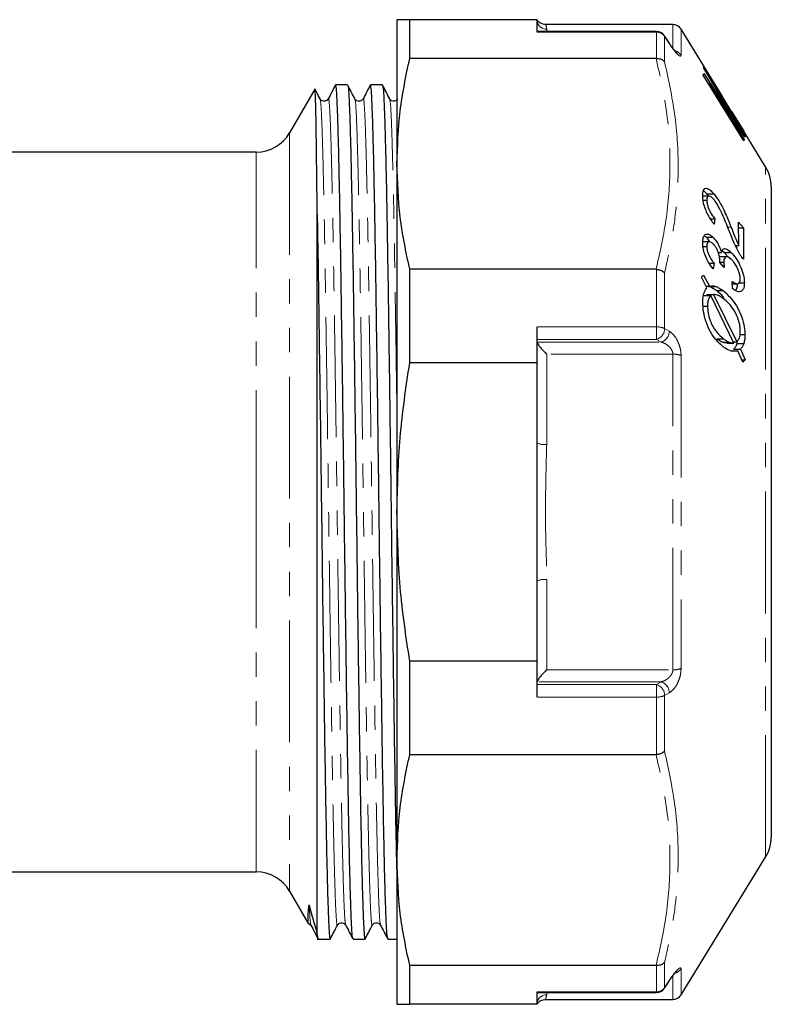
# Model space of a CAD drawing. Units: millimetres. Extents: x 24 to 410, y 93 to 264.
# Drawn here: x 162 to 201, y 209 to 261 of the extents above; entities that cross this region are included whole.
import ezdxf

# ---------------------------------------------------------------- set-up
doc = ezdxf.new("R2010")
doc.units = ezdxf.units.MM
doc.linetypes.add('PHANTOM', pattern=[12.7, 6.35, -1.27, 1.27, -1.27, 1.27, -1.27])

msp = doc.modelspace()

# ---------------------------------------------------------------- linework, layer by layer
at = {"color": 7, "linetype": 'Continuous', "lineweight": 25}
for p, q in [((181.812, 260.59), (181.812, 253.077)), ((182.476, 258.569), (182.476, 260.59)), ((189.112, 260.59), (182.476, 260.59)), ((189.112, 259.945), (189.112, 260.59)), ((196.185, 260.34), (189.561, 260.34)), ((198.75, 256.616), (196.611, 260.101)), ((195.326, 259.978), (189.112, 259.978)), ((195.99, 259.376), (195.745, 259.752)), ((195.313, 258.569), (182.476, 258.569)), ((195.313, 258.569), (195.326, 258.569)), ((197.781, 258.138), (199.896, 254.713)), ((197.8, 258.057), (197.781, 258.138)), ((199.284, 255.565), (197.8, 258.057)), ((197.764, 257.703), (197.791, 257.794)), ((199.875, 254.278), (197.764, 257.703)), ((197.791, 257.794), (199.307, 255.477)), ((179.241, 257.19), (178.615, 257.19)), ((181.055, 257.19), (180.429, 257.19)), ((198.041, 257.252), (198.097, 257.252)), ((198.097, 257.252), (199.897, 254.337)), ((199.926, 254.468), (198.097, 257.252)), ((198.118, 257.522), (198.14, 257.522)), ((198.14, 257.522), (199.928, 254.523)), ((199.912, 254.655), (198.14, 257.522)), ((177.528, 256.965), (176.215, 254.69)), ((199.852, 254.802), (198.744, 256.612)), ((199.247, 255.805), (199.877, 254.776)), ((201.017, 252.921), (199.411, 255.538)), ((199.582, 254.992), (199.622, 254.992)), ((199.877, 254.776), (199.852, 254.802)), ((199.876, 254.713), (199.896, 254.713)), ((199.89, 254.523), (199.928, 254.523)), ((199.896, 254.713), (199.912, 254.655)), ((199.928, 254.523), (199.926, 254.468)), ((199.839, 254.337), (199.897, 254.337)), ((199.897, 254.337), (199.875, 254.278)), ((174.483, 253.69), (160.137, 253.69)), ((181.812, 253.077), (181.812, 234.94)), ((198.066, 251.395), (197.756, 251.395)), ((197.962, 251.525), (197.778, 251.699)), ((198.054, 251.395), (197.962, 251.525)), ((197.962, 251.525), (198.314, 251.525)), ((201.312, 251.875), (201.312, 218.005)), ((197.764, 251.183), (197.956, 251.183)), ((177.658, 213.015), (177.658, 250.446)), ((198.155, 250.21), (198.376, 250.21)), ((198.376, 250.21), (198.339, 249.931)), ((199.61, 250.033), (199.861, 249.742)), ((199.623, 248.827), (199.61, 250.033)), ((197.918, 249.257), (197.821, 249.325)), ((199.613, 249.742), (199.861, 249.742)), ((199.861, 249.742), (199.858, 248.117)), ((198.081, 249.023), (197.728, 249.023)), ((197.918, 249.257), (198.27, 249.257)), ((199.437, 248.827), (199.623, 248.827)), ((199.508, 248.69), (199.508, 248.827)), ((197.756, 248.778), (197.952, 248.778)), ((198.554, 248.455), (198.713, 248.455)), ((198.865, 248.467), (198.749, 248.548)), ((199.018, 248.293), (198.865, 248.467)), ((198.865, 248.467), (199.217, 248.467)), ((198.074, 247.904), (198.332, 247.904)), ((198.332, 247.904), (198.278, 247.607)), ((198.637, 247.955), (198.836, 247.955)), ((198.865, 247.686), (198.637, 247.946)), ((198.994, 248.24), (198.639, 248.24)), ((182.476, 242.706), (182.476, 247.586)), ((195.313, 247.586), (182.476, 247.586)), ((195.326, 247.585), (195.313, 247.586)), ((197.673, 247.169), (197.784, 247.283)), ((197.784, 247.283), (198.087, 246.7)), ((197.959, 246.613), (197.673, 247.169)), ((199.298, 246.58), (199.272, 246.956)), ((199.281, 246.835), (199.542, 246.835)), ((199.641, 246.883), (199.909, 246.883)), ((197.914, 246.7), (198.087, 246.7)), ((197.982, 246.214), (197.953, 246.273)), ((197.953, 246.273), (198.305, 246.273)), ((198.047, 246.697), (198.399, 246.697)), ((198.305, 246.273), (199.517, 243.812)), ((198.449, 246.472), (198.801, 246.472)), ((197.81, 246.214), (198.162, 246.214)), ((199.367, 243.744), (198.162, 246.214)), ((197.758, 245.666), (197.987, 245.666)), ((189.112, 242.706), (189.112, 244.583)), ((199.688, 244.191), (199.938, 244.191)), ((198.474, 243.965), (198.826, 243.965)), ((198.772, 243.785), (199.124, 243.785)), ((199.015, 243.744), (199.367, 243.744)), ((199.334, 243.812), (199.517, 243.812)), ((199.526, 243.712), (199.557, 243.859)), ((199.526, 243.712), (199.878, 243.712)), ((199.209, 243.33), (199.56, 243.33)), ((199.349, 243.418), (199.701, 243.418)), ((199.826, 242.749), (199.56, 243.33)), ((199.701, 243.418), (199.958, 242.863)), ((189.112, 242.706), (182.476, 242.706)), ((189.112, 238.53), (189.112, 242.706)), ((199.774, 242.863), (199.958, 242.863)), ((199.958, 242.863), (199.826, 242.749)), ((189.112, 231.35), (189.112, 238.53)), ((181.812, 234.94), (181.812, 216.803)), ((189.112, 227.174), (189.112, 231.35)), ((189.112, 227.174), (182.476, 227.174)), ((182.476, 222.294), (182.476, 227.174)), ((189.112, 225.297), (189.112, 227.174)), ((195.313, 222.294), (182.476, 222.294)), ((195.313, 222.294), (195.326, 222.295)), ((181.812, 216.803), (181.812, 209.29)), ((196.611, 209.779), (201.017, 216.959)), ((160.137, 216.19), (174.483, 216.19)), ((176.215, 215.19), (177.171, 213.534)), ((177.166, 213.527), (177.328, 213.413)), ((178.713, 213.44), (178.711, 213.43)), ((180.527, 213.44), (180.525, 213.43)), ((177.658, 212.69), (178.334, 212.69)), ((179.522, 212.69), (180.148, 212.69)), ((181.336, 212.69), (181.812, 212.69)), ((195.313, 211.311), (182.476, 211.311)), ((182.476, 209.29), (182.476, 211.311)), ((195.326, 211.311), (195.313, 211.311)), ((195.745, 210.128), (195.99, 210.504)), ((189.112, 209.29), (189.112, 209.935)), ((189.112, 209.902), (195.326, 209.902)), ((189.561, 209.54), (196.185, 209.54)), ((189.112, 209.29), (182.476, 209.29))]:
    msp.add_line(p, q, dxfattribs=at)
at = {"color": 8, "linetype": 'PHANTOM', "lineweight": 18}
for p, q in [((189.612, 260.095), (189.612, 259.978)), ((196.185, 259.125), (196.185, 260.34)), ((196.611, 260.101), (196.611, 258.746)), ((195.326, 259.945), (189.112, 259.945)), ((195.326, 259.978), (195.326, 259.945)), ((195.326, 258.569), (195.326, 259.945)), ((195.753, 259.722), (195.753, 258.394)), ((195.998, 259.346), (195.753, 259.722)), ((199.263, 255.477), (199.307, 255.477)), ((176.215, 254.69), (176.215, 215.19)), ((174.483, 234.94), (174.483, 253.69)), ((201.017, 216.959), (201.017, 252.921)), ((199.04, 249.776), (199.218, 249.776)), ((195.326, 244.583), (195.326, 247.585)), ((195.753, 247.407), (195.753, 244.497)), ((189.112, 244.583), (195.326, 244.583)), ((195.326, 243.934), (195.326, 244.583)), ((195.753, 244.497), (195.998, 244.361)), ((195.326, 243.934), (189.112, 243.934)), ((189.112, 243.797), (195.572, 243.797)), ((195.572, 243.797), (195.326, 243.934)), ((196.185, 243.165), (189.612, 243.165)), ((189.612, 243.165), (189.612, 238.461)), ((196.185, 226.715), (196.185, 243.165)), ((196.611, 243.088), (196.611, 226.792)), ((174.483, 216.19), (174.483, 234.94)), ((189.612, 231.419), (189.612, 226.715)), ((189.612, 226.715), (196.185, 226.715)), ((195.572, 226.083), (189.112, 226.083)), ((189.112, 225.947), (195.326, 225.947)), ((195.326, 225.947), (195.572, 226.083)), ((195.326, 225.947), (195.326, 225.297)), ((195.326, 225.297), (189.112, 225.297)), ((195.326, 222.295), (195.326, 225.297)), ((195.998, 225.519), (195.753, 225.383)), ((195.753, 225.383), (195.753, 222.473)), ((195.753, 211.486), (195.753, 210.158)), ((195.326, 209.935), (195.326, 211.311)), ((196.611, 211.134), (196.611, 209.779)), ((195.753, 210.158), (195.998, 210.534)), ((196.185, 209.54), (196.185, 210.769)), ((189.112, 209.935), (195.326, 209.935)), ((189.612, 209.902), (189.612, 209.785)), ((195.326, 209.902), (195.326, 209.935))]:
    msp.add_line(p, q, dxfattribs=at)
at = {"color": 8, "linetype": 'PHANTOM', "lineweight": 18, "flags": 128}
for points in [[(195.745, 259.752), (195.745, 259.752), (195.753, 259.722)], [(195.99, 259.376), (195.991, 259.376), (195.998, 259.346)], [(195.99, 210.504), (195.991, 210.504), (195.998, 210.534)], [(195.745, 210.128), (195.745, 210.128), (195.753, 210.158)]]:
    msp.add_lwpolyline(points, dxfattribs=at)
at = {"color": 7, "linetype": 'Continuous', "lineweight": 25, "flags": 128}
msp.add_lwpolyline([(177.171, 213.534), (177.173, 213.539), (177.174, 213.562), (177.177, 213.604), (177.179, 213.665), (177.183, 213.748), (177.187, 213.853), (177.193, 213.987), (177.201, 214.156), (177.217, 214.382), (177.234, 214.475), (177.235, 214.476), (177.236, 214.476), (177.237, 214.475), (177.238, 214.475), (177.239, 214.474), (177.239, 214.473), (177.24, 214.472), (177.24, 214.471), (177.241, 214.47), (177.242, 214.467), (177.245, 214.457), (177.245, 214.457)], dxfattribs=at)
at = {"color": 8, "linetype": 'PHANTOM', "lineweight": 18}
for centre, radius, start, end in [((189.609, 260.592), 0.498, 180.2795, 270.2764), ((195.332, 259.437), 0.508, 34.2093, 90.643), ((196.195, 258.471), 0.499, 33.3985, 76.6857), ((195.365, 243.673), 0.911, 64.8139, 92.4129), ((195.174, 244.492), 0.578, 285.2587, 0.581), ((195.42, 244.355), 0.578, 285.2576, 0.589), ((196.225, 242.168), 0.997, 67.188, 92.2668), ((189.489, 239.414), 0.962, 246.8932, 277.3242), ((189.489, 230.466), 0.962, 82.6758, 113.1068), ((196.225, 227.712), 0.997, 267.7332, 292.812), ((195.174, 225.388), 0.578, 359.419, 74.7413), ((195.42, 225.525), 0.578, 359.411, 74.7424), ((195.365, 226.207), 0.911, 267.5871, 295.1861), ((196.195, 211.409), 0.498, 283.4515, 326.6031), ((195.332, 210.443), 0.508, 269.357, 325.7907), ((189.609, 209.288), 0.498, 89.7236, 179.7205)]:
    msp.add_arc(centre, radius, start, end, dxfattribs=at)
at = {"color": 7, "linetype": 'Continuous', "lineweight": 25}
for centre, radius, start, end in [((196.185, 259.84), 0.5, 31.529, 90), ((195.326, 259.478), 0.5, 33.1346, 90), ((174.483, 255.69), 2, 270, 330), ((199.312, 251.875), 2, 0, 31.529), ((199.312, 218.005), 2, 328.471, 0), ((174.483, 214.19), 2, 30, 90), ((195.326, 210.402), 0.5, 270, 326.8654), ((196.185, 210.04), 0.5, 270, 328.471)]:
    msp.add_arc(centre, radius, start, end, dxfattribs=at)
for points, knots in [([(182.476, 260.59), (182.285, 260.59), (181.901, 260.59), (181.842, 260.59), (181.812, 260.59)], [0, 0, 0, 0, 0.49832, 1, 1, 1, 1]), ([(189.556, 260.341), (189.554, 260.341), (189.513, 260.334), (189.437, 260.35), (189.343, 260.379), (189.276, 260.417), (189.236, 260.446), (189.211, 260.467), (189.19, 260.488), (189.17, 260.509), (189.153, 260.53), (189.147, 260.54), (189.143, 260.546)], [0, 0, 0, 0, 0.00402, 0.094057, 0.170225, 0.231159, 0.274947, 0.315175, 0.371697, 0.482652, 0.70885, 1, 1, 1, 1]), ([(196.066, 259.264), (196.062, 259.269), (196.038, 259.302), (196.013, 259.343), (195.99, 259.379)], [0, 0, 0, 0, 0.139153, 1, 1, 1, 1]), ([(196.372, 258.883), (196.372, 258.882), (196.375, 258.88), (196.351, 258.901), (196.296, 258.959), (196.196, 259.079), (196.111, 259.2), (196.066, 259.264)], [0, 0, 0, 0, 0.044466, 0.175623, 0.374032, 0.668665, 1, 1, 1, 1]), ([(181.812, 253.077), (181.841, 253.994), (181.9, 255.835), (182.283, 257.655), (182.476, 258.569)], [0, 0, 0, 0, 0.498219, 1, 1, 1, 1]), ([(195.326, 258.569), (195.383, 258.567), (195.496, 258.563), (195.644, 258.5), (195.721, 258.434), (195.751, 258.395), (195.753, 258.394)], [0, 0, 0, 0, 0.329811, 0.659489, 0.984927, 1, 1, 1, 1]), ([(178.608, 257.183), (178.546, 257.063), (178.421, 256.825), (178.297, 256.586), (178.235, 256.467)], [0, 0, 0, 0, 0.500002, 1, 1, 1, 1]), ([(179.515, 212.727), (179.504, 212.76), (179.481, 212.832), (179.446, 213.398), (179.41, 214.324), (179.372, 215.615), (179.333, 217.243), (179.294, 219.176), (179.257, 221.366), (179.221, 223.783), (179.182, 226.4), (179.144, 229.178), (179.105, 232.046), (179.069, 234.948), (179.032, 237.85), (178.993, 240.717), (178.955, 243.495), (178.916, 246.111), (178.88, 248.527), (178.843, 250.716), (178.804, 252.646), (178.766, 254.274), (178.728, 255.562), (178.691, 256.489), (178.654, 257.079), (178.628, 257.153), (178.615, 257.19)], [0, 0, 0, 0, 0.034167, 0.076101, 0.117628, 0.159663, 0.20199, 0.244244, 0.286062, 0.327644, 0.369766, 0.412108, 0.454303, 0.495993, 0.537682, 0.579877, 0.622219, 0.664341, 0.705923, 0.747741, 0.789995, 0.832322, 0.874357, 0.915884, 0.957818, 1, 1, 1, 1]), ([(179.621, 256.467), (179.559, 256.586), (179.435, 256.825), (179.31, 257.063), (179.248, 257.183)], [0, 0, 0, 0, 0.499998, 1, 1, 1, 1]), ([(179.248, 257.153), (179.259, 257.12), (179.282, 257.048), (179.317, 256.482), (179.353, 255.556), (179.391, 254.265), (179.43, 252.637), (179.457, 251.279), (179.483, 249.839), (179.509, 248.322), (179.545, 245.93), (179.582, 243.345), (179.62, 240.608), (179.658, 237.786), (179.695, 234.916), (179.731, 232.03), (179.77, 229.163), (179.808, 226.385), (179.846, 223.769), (179.883, 221.353), (179.92, 219.164), (179.959, 217.234), (179.997, 215.606), (180.035, 214.321), (180.072, 213.381), (180.109, 212.841), (180.137, 212.625), (180.151, 212.706), (180.153, 212.715)], [0, 0, 0, 0, 0.034003, 0.075708, 0.117008, 0.158814, 0.200909, 0.242932, 0.247079, 0.287928, 0.328633, 0.369857, 0.411275, 0.452541, 0.493314, 0.534776, 0.576741, 0.618851, 0.660743, 0.702098, 0.743688, 0.78571, 0.827806, 0.869611, 0.910912, 0.952616, 0.994683, 1, 1, 1, 1]), ([(180.422, 257.183), (180.36, 257.063), (180.235, 256.825), (180.111, 256.586), (180.049, 256.467)], [0, 0, 0, 0, 0.500002, 1, 1, 1, 1]), ([(181.329, 212.727), (181.318, 212.76), (181.295, 212.832), (181.26, 213.398), (181.224, 214.324), (181.186, 215.615), (181.147, 217.243), (181.108, 219.176), (181.071, 221.366), (181.035, 223.783), (180.996, 226.4), (180.958, 229.178), (180.919, 232.046), (180.883, 234.948), (180.846, 237.85), (180.807, 240.717), (180.769, 243.495), (180.73, 246.111), (180.694, 248.527), (180.657, 250.716), (180.618, 252.646), (180.58, 254.274), (180.542, 255.562), (180.505, 256.489), (180.468, 257.079), (180.442, 257.153), (180.429, 257.19)], [0, 0, 0, 0, 0.034167, 0.076101, 0.117628, 0.159663, 0.20199, 0.244244, 0.286062, 0.327644, 0.369766, 0.412108, 0.454303, 0.495993, 0.537682, 0.579877, 0.622219, 0.664341, 0.705923, 0.747741, 0.789995, 0.832322, 0.874357, 0.915884, 0.957818, 1, 1, 1, 1]), ([(181.435, 256.467), (181.373, 256.586), (181.249, 256.825), (181.124, 257.063), (181.062, 257.183)], [0, 0, 0, 0, 0.499998, 1, 1, 1, 1]), ([(181.062, 257.153), (181.073, 257.12), (181.096, 257.048), (181.131, 256.482), (181.167, 255.556), (181.205, 254.265), (181.244, 252.637), (181.271, 251.279), (181.297, 249.839), (181.323, 248.322), (181.359, 245.93), (181.396, 243.345), (181.434, 240.608), (181.472, 237.786), (181.509, 234.916), (181.545, 232.03), (181.584, 229.163), (181.622, 226.386), (181.66, 223.768), (181.697, 221.355), (181.734, 219.158), (181.773, 217.26), (181.799, 216.084), (181.812, 215.649), (181.812, 215.644)], [0, 0, 0, 0, 0.041054, 0.091405, 0.141268, 0.191741, 0.242565, 0.2933, 0.298307, 0.347626, 0.39677, 0.446541, 0.496547, 0.546368, 0.595595, 0.645654, 0.696319, 0.74716, 0.797738, 0.847666, 0.897879, 0.948615, 0.999438, 1, 1, 1, 1]), ([(177.658, 250.446), (177.651, 251.142), (177.637, 252.534), (177.619, 253.93), (177.605, 254.879), (177.594, 255.534), (177.582, 256.1), (177.569, 256.556), (177.556, 256.851), (177.545, 256.989), (177.539, 256.967), (177.536, 256.96)], [0, 0, 0, 0, 0.1731128, 0.3462256, 0.4345429, 0.5228602, 0.6271038, 0.7313462, 0.8386556, 0.945965, 1, 1, 1, 1]), ([(177.807, 256.467), (177.745, 256.586), (177.658, 256.754), (177.571, 256.921), (177.546, 256.969)], [0, 0, 0, 0, 0.71331, 1, 1, 1, 1]), ([(178.235, 256.467), (178.187, 256.411), (178.111, 256.321), (177.889, 256.354), (177.835, 256.429), (177.807, 256.467)], [0, 0, 0, 0, 0.454103, 0.71996, 1, 1, 1, 1]), ([(180.049, 256.467), (180.001, 256.411), (179.925, 256.321), (179.703, 256.354), (179.649, 256.429), (179.621, 256.467)], [0, 0, 0, 0, 0.454103, 0.719959, 1, 1, 1, 1]), ([(181.863, 256.467), (181.815, 256.411), (181.739, 256.321), (181.517, 256.354), (181.463, 256.429), (181.435, 256.467)], [0, 0, 0, 0, 0.454102, 0.719959, 1, 1, 1, 1]), ([(199.622, 254.992), (199.573, 255.075), (199.492, 255.211), (199.38, 255.402), (199.316, 255.51), (199.284, 255.565)], [0, 0, 0, 0, 0.432295, 0.716143, 1, 1, 1, 1]), ([(199.307, 255.477), (199.353, 255.408), (199.428, 255.292), (199.533, 255.131), (199.592, 255.038), (199.622, 254.992)], [0, 0, 0, 0, 0.43139, 0.715684, 1, 1, 1, 1]), ([(182.476, 247.586), (182.285, 248.493), (181.901, 250.314), (181.842, 252.154), (181.812, 253.077)], [0, 0, 0, 0, 0.49832, 1, 1, 1, 1]), ([(197.738, 251.441), (197.744, 251.533), (197.753, 251.695), (197.841, 251.807), (197.966, 251.811), (198.128, 251.724), (198.251, 251.592), (198.314, 251.525)], [0, 0, 0, 0, 0.23717, 0.416694, 0.59591, 0.795355, 1, 1, 1, 1]), ([(198.339, 249.931), (198.226, 250.084), (198.056, 250.317), (197.872, 250.722), (197.772, 251.052), (197.741, 251.289), (197.739, 251.411), (197.738, 251.441)], [0, 0, 0, 0, 0.355261, 0.53731, 0.719793, 0.931324, 1, 1, 1, 1]), ([(198.319, 251.221), (198.271, 251.271), (198.183, 251.363), (198.07, 251.406), (197.992, 251.378), (197.959, 251.289), (197.957, 251.212), (197.956, 251.183)], [0, 0, 0, 0, 0.254436, 0.470561, 0.687246, 0.880648, 1, 1, 1, 1]), ([(198.314, 251.525), (198.403, 251.41), (198.604, 251.15), (198.915, 250.524), (199.106, 250.052), (199.218, 249.776)], [0, 0, 0, 0, 0.246759, 0.55934, 1, 1, 1, 1]), ([(197.956, 251.183), (197.959, 251.12), (197.965, 251.004), (198.025, 250.798), (198.107, 250.605), (198.226, 250.395), (198.321, 250.278), (198.376, 250.21)], [0, 0, 0, 0, 0.209742, 0.379088, 0.547908, 0.732587, 1, 1, 1, 1]), ([(199.09, 249.655), (198.986, 249.921), (198.827, 250.326), (198.584, 250.833), (198.425, 251.094), (198.339, 251.197), (198.319, 251.221)], [0, 0, 0, 0, 0.4765239, 0.7260812, 0.9368886, 1, 1, 1, 1]), ([(177.658, 250.446), (177.67, 249.741), (177.695, 248.333), (177.731, 245.927), (177.768, 243.346), (177.806, 240.607), (177.844, 237.786), (177.881, 234.916), (177.917, 232.03), (177.956, 229.163), (177.994, 226.385), (178.032, 223.769), (178.069, 221.353), (178.106, 219.164), (178.145, 217.234), (178.183, 215.606), (178.221, 214.321), (178.258, 213.381), (178.295, 212.841), (178.323, 212.625), (178.337, 212.706), (178.339, 212.715)], [0, 0, 0, 0, 0.054255, 0.108317, 0.16307, 0.218079, 0.272886, 0.32704, 0.382109, 0.437844, 0.493773, 0.549413, 0.604338, 0.659576, 0.715389, 0.771299, 0.826823, 0.881677, 0.937067, 0.992938, 1, 1, 1, 1]), ([(197.737, 248.979), (197.743, 249.072), (197.754, 249.257), (197.851, 249.411), (197.991, 249.439), (198.136, 249.377), (198.231, 249.293), (198.27, 249.257)], [0, 0, 0, 0, 0.226673, 0.45508, 0.663855, 0.858865, 1, 1, 1, 1]), ([(199.678, 248.361), (199.58, 248.541), (199.425, 248.82), (199.241, 249.266), (199.145, 249.515), (199.09, 249.655)], [0, 0, 0, 0, 0.439437, 0.685585, 1, 1, 1, 1]), ([(199.218, 249.776), (199.25, 249.697), (199.329, 249.498), (199.453, 249.176), (199.566, 248.943), (199.623, 248.827)], [0, 0, 0, 0, 0.248353, 0.621472, 1, 1, 1, 1]), ([(198.278, 247.607), (198.192, 247.721), (198.045, 247.915), (197.873, 248.278), (197.77, 248.609), (197.739, 248.843), (197.737, 248.954), (197.737, 248.979)], [0, 0, 0, 0, 0.31238, 0.529075, 0.746797, 0.943246, 1, 1, 1, 1]), ([(198.084, 249.057), (198.081, 249.062), (198.031, 249.15), (197.973, 249.205), (197.918, 249.257)], [0, 0, 0, 0, 0.0566615, 1, 1, 1, 1]), ([(198.276, 248.911), (198.234, 248.948), (198.156, 249.015), (198.054, 249.031), (197.983, 248.982), (197.954, 248.882), (197.952, 248.805), (197.952, 248.778)], [0, 0, 0, 0, 0.253956, 0.471144, 0.688795, 0.889641, 1, 1, 1, 1]), ([(198.27, 249.257), (198.331, 249.191), (198.443, 249.067), (198.593, 248.802), (198.673, 248.592), (198.707, 248.477), (198.713, 248.455)], [0, 0, 0, 0, 0.342459, 0.635926, 0.930031, 1, 1, 1, 1]), ([(198.639, 247.999), (198.633, 248.082), (198.623, 248.236), (198.557, 248.467), (198.476, 248.653), (198.381, 248.801), (198.313, 248.872), (198.276, 248.911)], [0, 0, 0, 0, 0.262633, 0.486231, 0.647614, 0.808894, 1, 1, 1, 1]), ([(197.952, 248.778), (197.955, 248.722), (197.961, 248.61), (198.016, 248.423), (198.105, 248.218), (198.216, 248.046), (198.299, 247.944), (198.332, 247.904)], [0, 0, 0, 0, 0.185315, 0.372089, 0.539543, 0.818919, 1, 1, 1, 1]), ([(198.713, 248.455), (198.729, 248.513), (198.761, 248.628), (198.87, 248.676), (199.022, 248.638), (199.143, 248.532), (199.217, 248.467)], [0, 0, 0, 0, 0.22964, 0.461514, 0.668677, 1, 1, 1, 1]), ([(199.217, 248.467), (199.306, 248.369), (199.471, 248.187), (199.688, 247.791), (199.844, 247.39), (199.902, 247.078), (199.907, 246.926), (199.909, 246.883)], [0, 0, 0, 0, 0.260641, 0.486165, 0.712087, 0.917852, 1, 1, 1, 1]), ([(199.858, 248.117), (199.832, 248.148), (199.788, 248.199), (199.728, 248.283), (199.695, 248.335), (199.678, 248.361)], [0, 0, 0, 0, 0.431242, 0.714359, 1, 1, 1, 1]), ([(198.637, 247.946), (198.637, 247.955), (198.638, 247.968), (198.639, 247.986), (198.639, 247.995), (198.639, 247.999)], [0, 0, 0, 0, 0.499723, 0.749818, 1, 1, 1, 1]), ([(199.238, 248.098), (199.175, 248.152), (199.068, 248.243), (198.94, 248.245), (198.862, 248.174), (198.837, 248.054), (198.836, 247.976), (198.836, 247.955)], [0, 0, 0, 0, 0.310667, 0.525941, 0.742254, 0.930565, 1, 1, 1, 1]), ([(198.836, 247.955), (198.836, 247.934), (198.838, 247.882), (198.849, 247.791), (198.86, 247.721), (198.865, 247.686)], [0, 0, 0, 0, 0.249196, 0.62304, 1, 1, 1, 1]), ([(199.693, 247.094), (199.689, 247.158), (199.68, 247.286), (199.609, 247.521), (199.5, 247.756), (199.369, 247.961), (199.279, 248.055), (199.238, 248.098)], [0, 0, 0, 0, 0.1815585, 0.3641584, 0.5845404, 0.8096689, 1, 1, 1, 1]), ([(195.326, 247.585), (195.383, 247.577), (195.496, 247.561), (195.644, 247.498), (195.721, 247.441), (195.751, 247.409), (195.753, 247.407)], [0, 0, 0, 0, 0.329811, 0.659489, 0.984927, 1, 1, 1, 1]), ([(199.272, 246.956), (199.323, 246.922), (199.426, 246.855), (199.556, 246.82), (199.644, 246.87), (199.688, 246.965), (199.691, 247.056), (199.693, 247.094)], [0, 0, 0, 0, 0.259173, 0.520422, 0.694248, 0.868974, 1, 1, 1, 1]), ([(199.909, 246.883), (199.904, 246.789), (199.894, 246.601), (199.79, 246.447), (199.642, 246.399), (199.473, 246.446), (199.352, 246.539), (199.298, 246.58)], [0, 0, 0, 0, 0.20813, 0.418415, 0.603578, 0.824826, 1, 1, 1, 1]), ([(199.431, 246.488), (199.456, 246.507), (199.523, 246.556), (199.551, 246.694), (199.554, 246.794), (199.554, 246.801)], [0, 0, 0, 0, 0.353556, 0.948855, 1, 1, 1, 1]), ([(197.746, 245.846), (197.748, 245.93), (197.752, 246.136), (197.817, 246.418), (197.91, 246.546), (197.959, 246.613)], [0, 0, 0, 0, 0.245838, 0.605019, 1, 1, 1, 1]), ([(198.449, 246.472), (198.39, 246.514), (198.293, 246.584), (198.159, 246.657), (198.084, 246.684), (198.047, 246.697)], [0, 0, 0, 0, 0.4302831, 0.7141715, 1, 1, 1, 1]), ([(198.087, 246.7), (198.131, 246.707), (198.203, 246.72), (198.307, 246.72), (198.368, 246.705), (198.399, 246.697)], [0, 0, 0, 0, 0.444099, 0.721006, 1, 1, 1, 1]), ([(198.828, 246.049), (198.75, 246.103), (198.621, 246.192), (198.446, 246.262), (198.352, 246.269), (198.305, 246.273)], [0, 0, 0, 0, 0.433401, 0.714178, 1, 1, 1, 1]), ([(198.399, 246.697), (198.455, 246.675), (198.549, 246.64), (198.685, 246.557), (198.762, 246.5), (198.801, 246.472)], [0, 0, 0, 0, 0.4305629, 0.7146379, 1, 1, 1, 1]), ([(198.834, 246.102), (198.828, 246.111), (198.706, 246.284), (198.574, 246.38), (198.449, 246.472)], [0, 0, 0, 0, 0.051094, 1, 1, 1, 1]), ([(198.801, 246.472), (198.956, 246.337), (199.222, 246.104), (199.56, 245.599), (199.784, 245.094), (199.914, 244.61), (199.931, 244.32), (199.938, 244.191)], [0, 0, 0, 0, 0.296067, 0.508519, 0.683338, 0.858285, 1, 1, 1, 1]), ([(198.812, 243.545), (198.657, 243.682), (198.398, 243.91), (198.07, 244.431), (197.864, 244.959), (197.761, 245.457), (197.751, 245.73), (197.746, 245.846)], [0, 0, 0, 0, 0.299325, 0.49862, 0.699667, 0.87139, 1, 1, 1, 1]), ([(198.162, 246.214), (198.131, 246.177), (198.068, 246.101), (197.995, 245.928), (197.99, 245.756), (197.987, 245.666)], [0, 0, 0, 0, 0.321558, 0.646133, 1, 1, 1, 1]), ([(199.698, 244.36), (199.692, 244.474), (199.679, 244.702), (199.561, 245.088), (199.367, 245.483), (199.107, 245.82), (198.919, 245.975), (198.828, 246.049)], [0, 0, 0, 0, 0.163272, 0.327963, 0.52107, 0.769295, 1, 1, 1, 1]), ([(197.987, 245.666), (197.993, 245.546), (198.005, 245.305), (198.111, 244.93), (198.261, 244.591), (198.501, 244.237), (198.699, 244.071), (198.826, 243.965)], [0, 0, 0, 0, 0.171502, 0.344641, 0.49861, 0.679866, 1, 1, 1, 1]), ([(199.649, 244.013), (199.661, 244.056), (199.683, 244.129), (199.696, 244.249), (199.698, 244.323), (199.698, 244.36)], [0, 0, 0, 0, 0.432687, 0.714281, 1, 1, 1, 1]), ([(199.938, 244.191), (199.938, 244.147), (199.936, 244.059), (199.923, 243.892), (199.896, 243.784), (199.878, 243.712)], [0, 0, 0, 0, 0.248958, 0.498214, 1, 1, 1, 1]), ([(189.112, 243.797), (189.116, 243.778), (189.124, 243.741), (189.183, 243.641), (189.291, 243.498), (189.442, 243.33), (189.558, 243.216), (189.611, 243.166), (189.612, 243.165)], [0, 0, 0, 0, 0.141711, 0.282739, 0.48313, 0.762984, 0.995256, 1, 1, 1, 1]), ([(198.772, 243.785), (198.73, 243.804), (198.659, 243.837), (198.559, 243.901), (198.502, 243.943), (198.474, 243.965)], [0, 0, 0, 0, 0.427476, 0.713359, 1, 1, 1, 1]), ([(199.015, 243.744), (198.981, 243.745), (198.924, 243.747), (198.843, 243.761), (198.796, 243.777), (198.772, 243.785)], [0, 0, 0, 0, 0.4336553, 0.7161771, 1, 1, 1, 1]), ([(198.826, 243.965), (198.868, 243.933), (198.94, 243.881), (199.039, 243.822), (199.096, 243.797), (199.124, 243.785)], [0, 0, 0, 0, 0.42726, 0.712978, 1, 1, 1, 1]), ([(199.124, 243.785), (199.16, 243.774), (199.22, 243.755), (199.3, 243.746), (199.345, 243.745), (199.367, 243.744)], [0, 0, 0, 0, 0.43408, 0.716739, 1, 1, 1, 1]), ([(199.349, 243.418), (199.383, 243.459), (199.433, 243.521), (199.492, 243.619), (199.515, 243.681), (199.526, 243.712)], [0, 0, 0, 0, 0.495272, 0.746234, 1, 1, 1, 1]), ([(199.517, 243.812), (199.542, 243.839), (199.579, 243.879), (199.623, 243.948), (199.64, 243.991), (199.649, 244.013)], [0, 0, 0, 0, 0.494403, 0.745736, 1, 1, 1, 1]), ([(199.878, 243.712), (199.857, 243.661), (199.823, 243.577), (199.759, 243.487), (199.721, 243.441), (199.701, 243.418)], [0, 0, 0, 0, 0.432337, 0.715585, 1, 1, 1, 1]), ([(199.56, 243.33), (199.462, 243.316), (199.264, 243.286), (199.003, 243.404), (198.853, 243.515), (198.812, 243.545)], [0, 0, 0, 0, 0.4187293, 0.8416369, 1, 1, 1, 1]), ([(181.812, 234.94), (181.841, 236.237), (181.9, 238.839), (182.283, 241.414), (182.476, 242.706)], [0, 0, 0, 0, 0.4982194, 1, 1, 1, 1]), ([(182.476, 227.174), (182.285, 228.457), (181.901, 231.032), (181.842, 233.634), (181.812, 234.94)], [0, 0, 0, 0, 0.49832, 1, 1, 1, 1]), ([(189.612, 226.715), (189.611, 226.714), (189.558, 226.664), (189.442, 226.55), (189.291, 226.382), (189.183, 226.239), (189.124, 226.139), (189.116, 226.102), (189.112, 226.083)], [0, 0, 0, 0, 0.004744, 0.237016, 0.51687, 0.717261, 0.858289, 1, 1, 1, 1]), ([(181.812, 216.803), (181.841, 217.72), (181.9, 219.56), (182.283, 221.381), (182.476, 222.294)], [0, 0, 0, 0, 0.498219, 1, 1, 1, 1]), ([(195.753, 222.473), (195.751, 222.471), (195.721, 222.44), (195.644, 222.382), (195.496, 222.319), (195.383, 222.303), (195.326, 222.295)], [0, 0, 0, 0, 0.015073, 0.340511, 0.670189, 1, 1, 1, 1]), ([(182.476, 211.311), (182.285, 212.218), (181.901, 214.039), (181.842, 215.879), (181.812, 216.803)], [0, 0, 0, 0, 0.49832, 1, 1, 1, 1]), ([(177.328, 213.413), (177.39, 213.294), (177.514, 213.055), (177.639, 212.817), (177.701, 212.697)], [0, 0, 0, 0, 0.499997, 1, 1, 1, 1]), ([(178.339, 212.693), (178.401, 212.812), (178.525, 213.051), (178.649, 213.29), (178.711, 213.409)], [0, 0, 0, 0, 0.5000008, 1, 1, 1, 1]), ([(178.714, 213.413), (178.742, 213.451), (178.796, 213.526), (179.018, 213.559), (179.094, 213.469), (179.142, 213.413)], [0, 0, 0, 0, 0.280041, 0.545897, 1, 1, 1, 1]), ([(179.142, 213.413), (179.204, 213.294), (179.328, 213.055), (179.453, 212.817), (179.515, 212.697)], [0, 0, 0, 0, 0.499998, 1, 1, 1, 1]), ([(180.153, 212.693), (180.215, 212.812), (180.339, 213.051), (180.463, 213.29), (180.525, 213.409)], [0, 0, 0, 0, 0.500001, 1, 1, 1, 1]), ([(180.528, 213.413), (180.556, 213.451), (180.61, 213.526), (180.832, 213.559), (180.908, 213.469), (180.956, 213.413)], [0, 0, 0, 0, 0.280041, 0.545898, 1, 1, 1, 1]), ([(180.956, 213.413), (181.018, 213.294), (181.142, 213.055), (181.267, 212.817), (181.329, 212.697)], [0, 0, 0, 0, 0.499998, 1, 1, 1, 1]), ([(177.701, 212.727), (177.69, 212.755), (177.676, 212.793), (177.662, 212.968), (177.658, 213.015)], [0, 0, 0, 0, 0.7314504, 1, 1, 1, 1]), ([(195.753, 211.486), (195.751, 211.485), (195.721, 211.446), (195.644, 211.38), (195.496, 211.317), (195.383, 211.313), (195.326, 211.311)], [0, 0, 0, 0, 0.015073, 0.340511, 0.670189, 1, 1, 1, 1]), ([(195.99, 210.504), (196.048, 210.589), (196.152, 210.744), (196.28, 210.903), (196.35, 210.979), (196.377, 211.001), (196.372, 210.998), (196.372, 210.998)], [0, 0, 0, 0, 0.347664, 0.636158, 0.853146, 0.983288, 1, 1, 1, 1]), ([(189.144, 209.333), (189.145, 209.337), (189.149, 209.345), (189.165, 209.365), (189.189, 209.392), (189.216, 209.417), (189.253, 209.447), (189.321, 209.49), (189.428, 209.535), (189.517, 209.536), (189.564, 209.537)], [0, 0, 0, 0, 0.218745, 0.52508, 0.649104, 0.708006, 0.755545, 0.809981, 0.901027, 1, 1, 1, 1]), ([(181.812, 209.29), (181.841, 209.29), (181.9, 209.29), (182.283, 209.29), (182.476, 209.29)], [0, 0, 0, 0, 0.4982194, 1, 1, 1, 1])]:
    msp.add_open_spline(points, degree=3, knots=knots, dxfattribs=at)
at = {"color": 8, "linetype": 'PHANTOM', "lineweight": 18}
for points, knots in [([(189.561, 260.31), (189.559, 260.315), (189.555, 260.324), (189.607, 260.207), (189.611, 260.115), (189.612, 260.095)], [0, 0, 0, 0, 0.406481, 0.872817, 1, 1, 1, 1]), ([(195.998, 259.346), (196.07, 259.24), (196.206, 259.04), (196.382, 258.83), (196.51, 258.712), (196.595, 258.673), (196.606, 258.721), (196.611, 258.746)], [0, 0, 0, 0, 0.243315, 0.458044, 0.64526, 0.82221, 1, 1, 1, 1]), ([(195.313, 247.586), (195.515, 248.492), (195.921, 250.311), (196.087, 253.07), (195.922, 255.837), (195.516, 257.656), (195.313, 258.569)], [0, 0, 0, 0, 0.2490214, 0.4999999, 0.7489583, 1, 1, 1, 1]), ([(195.753, 258.394), (195.951, 257.49), (196.349, 255.674), (196.487, 253.387), (196.421, 251.321), (196.221, 249.481), (195.909, 248.1), (195.753, 247.407)], [0, 0, 0, 0, 0.249033, 0.499958, 0.621038, 0.8101, 1, 1, 1, 1]), ([(179.142, 213.443), (179.132, 213.474), (179.109, 213.544), (179.073, 214.089), (179.037, 214.985), (178.999, 216.234), (178.961, 217.81), (178.922, 219.679), (178.885, 221.798), (178.848, 224.137), (178.81, 226.67), (178.771, 229.359), (178.733, 232.134), (178.698, 234.825), (178.664, 237.395), (178.631, 239.828), (178.597, 242.182), (178.564, 244.414), (178.533, 246.49), (178.502, 248.419), (178.468, 250.3), (178.432, 252.074), (178.393, 253.65), (178.355, 254.894), (178.319, 255.804), (178.281, 256.33), (178.253, 256.537), (178.238, 256.452), (178.235, 256.437)], [0, 0, 0, 0, 0.033586, 0.075174, 0.11636, 0.158049, 0.200028, 0.241934, 0.283409, 0.324648, 0.366424, 0.408417, 0.450265, 0.491612, 0.52772, 0.564244, 0.600949, 0.636362, 0.6715, 0.706262, 0.741338, 0.783244, 0.825223, 0.866912, 0.908097, 0.949686, 0.991636, 1, 1, 1, 1]), ([(180.956, 213.443), (180.946, 213.474), (180.923, 213.544), (180.887, 214.089), (180.851, 214.985), (180.813, 216.234), (180.775, 217.81), (180.736, 219.679), (180.699, 221.798), (180.662, 224.137), (180.624, 226.67), (180.585, 229.359), (180.547, 232.134), (180.512, 234.825), (180.478, 237.395), (180.445, 239.828), (180.411, 242.182), (180.378, 244.414), (180.347, 246.49), (180.316, 248.419), (180.282, 250.3), (180.246, 252.074), (180.207, 253.65), (180.169, 254.894), (180.133, 255.804), (180.095, 256.33), (180.067, 256.537), (180.052, 256.452), (180.049, 256.437)], [0, 0, 0, 0, 0.033586, 0.075174, 0.11636, 0.158049, 0.200028, 0.241934, 0.283409, 0.324648, 0.366424, 0.408417, 0.450265, 0.491612, 0.52772, 0.564244, 0.600949, 0.636362, 0.6715, 0.706262, 0.741338, 0.783244, 0.825223, 0.866912, 0.908097, 0.949686, 0.991636, 1, 1, 1, 1]), ([(178.711, 213.43), (178.71, 213.421), (178.695, 213.345), (178.669, 213.544), (178.632, 214.036), (178.596, 214.912), (178.558, 216.143), (178.518, 217.752), (178.479, 219.654), (178.441, 221.794), (178.405, 224.132), (178.367, 226.665), (178.328, 229.353), (178.29, 232.128), (178.253, 234.937), (178.216, 237.746), (178.178, 240.521), (178.139, 243.21), (178.101, 245.743), (178.064, 248.082), (178.027, 250.201), (177.988, 252.071), (177.95, 253.646), (177.912, 254.895), (177.875, 255.791), (177.84, 256.337), (177.817, 256.406), (177.807, 256.437)], [0, 0, 0, 0, 0.005553, 0.046376, 0.086868, 0.126933, 0.169946, 0.213289, 0.256567, 0.29816, 0.339518, 0.381413, 0.423527, 0.465494, 0.50696, 0.548425, 0.590393, 0.632506, 0.674402, 0.715759, 0.757353, 0.799379, 0.841478, 0.883286, 0.92459, 0.966298, 1, 1, 1, 1]), ([(180.525, 213.43), (180.524, 213.421), (180.509, 213.345), (180.483, 213.544), (180.446, 214.036), (180.41, 214.912), (180.372, 216.143), (180.332, 217.752), (180.293, 219.654), (180.255, 221.794), (180.219, 224.132), (180.181, 226.665), (180.142, 229.353), (180.104, 232.128), (180.067, 234.937), (180.03, 237.746), (179.992, 240.521), (179.953, 243.21), (179.915, 245.743), (179.878, 248.082), (179.841, 250.201), (179.802, 252.071), (179.764, 253.646), (179.726, 254.895), (179.689, 255.791), (179.654, 256.337), (179.631, 256.406), (179.621, 256.437)], [0, 0, 0, 0, 0.005553, 0.046376, 0.086868, 0.126933, 0.169946, 0.213289, 0.256567, 0.29816, 0.339518, 0.381413, 0.423527, 0.465494, 0.50696, 0.548425, 0.590393, 0.632506, 0.674402, 0.715759, 0.757353, 0.799379, 0.841478, 0.883286, 0.92459, 0.966298, 1, 1, 1, 1]), ([(181.812, 240.049), (181.81, 240.201), (181.795, 241.282), (181.767, 243.205), (181.729, 245.744), (181.692, 248.081), (181.655, 250.201), (181.616, 252.071), (181.578, 253.646), (181.54, 254.895), (181.503, 255.791), (181.468, 256.337), (181.445, 256.406), (181.435, 256.437)], [0, 0, 0, 0, 0.016431, 0.117556, 0.218157, 0.317467, 0.417343, 0.518258, 0.619348, 0.719741, 0.818921, 0.919072, 1, 1, 1, 1]), ([(196.611, 243.088), (196.611, 243.108), (196.61, 243.234), (196.573, 243.48), (196.454, 243.828), (196.257, 244.167), (196.087, 244.294), (195.998, 244.361)], [0, 0, 0, 0, 0.038428, 0.234675, 0.4295, 0.698632, 1, 1, 1, 1]), ([(195.572, 243.797), (195.66, 243.764), (195.823, 243.704), (196.019, 243.541), (196.133, 243.382), (196.174, 243.268), (196.184, 243.203), (196.185, 243.175), (196.185, 243.165)], [0, 0, 0, 0, 0.335966, 0.617488, 0.800661, 0.915013, 0.968337, 1, 1, 1, 1]), ([(189.612, 238.461), (189.59, 237.641), (189.546, 235.995), (189.546, 233.785), (189.607, 232.26), (189.611, 231.568), (189.612, 231.419)], [0, 0, 0, 0, 0.349965, 0.703214, 0.936403, 1, 1, 1, 1]), ([(195.998, 225.519), (196.07, 225.571), (196.206, 225.667), (196.382, 225.92), (196.51, 226.199), (196.595, 226.498), (196.606, 226.694), (196.611, 226.792)], [0, 0, 0, 0, 0.243315, 0.458044, 0.64526, 0.82221, 1, 1, 1, 1]), ([(196.185, 226.715), (196.182, 226.675), (196.177, 226.626), (196.143, 226.527), (196.079, 226.414), (195.949, 226.278), (195.776, 226.155), (195.643, 226.109), (195.572, 226.083)], [0, 0, 0, 0, 0.121787, 0.149102, 0.309692, 0.496753, 0.727744, 1, 1, 1, 1]), ([(195.313, 211.311), (195.515, 212.217), (195.921, 214.036), (196.087, 216.795), (195.922, 219.562), (195.516, 221.381), (195.313, 222.294)], [0, 0, 0, 0, 0.2490214, 0.4999999, 0.7489583, 1, 1, 1, 1]), ([(195.753, 222.473), (195.951, 221.564), (196.349, 219.74), (196.487, 217.449), (196.421, 215.385), (196.221, 213.549), (195.909, 212.175), (195.753, 211.486)], [0, 0, 0, 0, 0.249033, 0.499958, 0.621038, 0.8101, 1, 1, 1, 1]), ([(177.328, 213.443), (177.318, 213.474), (177.295, 213.545), (177.267, 213.968), (177.25, 214.35), (177.245, 214.457)], [0, 0, 0, 0, 0.367112, 0.821704, 1, 1, 1, 1]), ([(196.611, 211.134), (196.611, 211.141), (196.61, 211.181), (196.573, 211.205), (196.454, 211.126), (196.257, 210.911), (196.087, 210.664), (195.998, 210.534)], [0, 0, 0, 0, 0.038428, 0.234675, 0.4295, 0.698632, 1, 1, 1, 1]), ([(189.612, 209.785), (189.586, 209.683), (189.549, 209.536), (189.558, 209.562), (189.561, 209.57)], [0, 0, 0, 0, 0.699992, 1, 1, 1, 1])]:
    msp.add_open_spline(points, degree=3, knots=knots, dxfattribs=at)
at = {"color": 7, "linetype": 'Continuous', "lineweight": 25}
msp.add_open_spline([(177.245, 214.457), (177.382, 213.909), (177.521, 213.428), (177.658, 213.015)], degree=3, dxfattribs=at)

doc.saveas('drawing.dxf')
